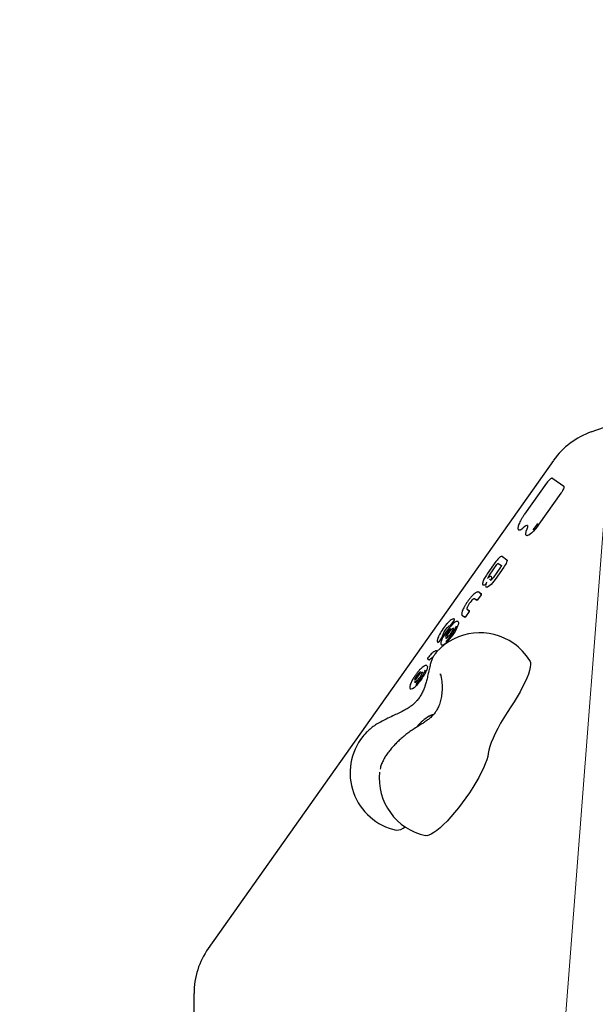
# Model space of a CAD drawing. Units: millimetres. Extents: x 6867 to 13244, y 20263 to 25132.
# Drawn here: x 8472 to 8767, y 22999 to 23504 of the extents above; entities that cross this region are included whole.
import ezdxf

# ---------------------------------------------------------------- set-up
doc = ezdxf.new("R2010")
doc.units = ezdxf.units.MM
doc.header["$LTSCALE"] = 100
for name, color, linetype in [('OTWORY_MONTAŻOWE', 1, 'Continuous'), ('STREFA', 102, 'Continuous'), ('WYLEWKI_BETONOWE', 52, 'Continuous')]:
    doc.layers.add(name, color=color, linetype=linetype)

msp = doc.modelspace()

# ---------------------------------------------------------------- linework, layer by layer
at = {"color": 7, "linetype": 'Continuous', "lineweight": 25}
for p, q in [((8765.35, 23292.98), (8874.8, 23331.68)), ((8746.02, 23278.36), (8568.92, 23027.91)), ((8745.6, 23269.03), (8751.2, 23265.07)), ((8742.38, 23266.65), (8731.09, 23250.69)), ((8742.39, 23266.64), (8742.38, 23266.65)), ((8749.72, 23261.45), (8738.46, 23245.52)), ((8727.95, 23242.71), (8728.15, 23242.56)), ((8732.67, 23244.84), (8732.67, 23244.81)), ((8732.19, 23239.69), (8732.04, 23239.76)), ((8719.79, 23228.95), (8722.02, 23227.37)), ((8716.4, 23226.42), (8711.92, 23220.09)), ((8713.05, 23219.39), (8716.93, 23224.87)), ((8718.85, 23223.57), (8714.93, 23218.03)), ((8720.45, 23223.55), (8715.98, 23217.22)), ((8716.41, 23226.41), (8716.4, 23226.42)), ((8717.62, 23225.49), (8719.28, 23224.32)), ((8711.93, 23220.08), (8711.92, 23220.09)), ((8714.93, 23218.03), (8714.94, 23218.02)), ((8709.77, 23214.48), (8709.96, 23214.33)), ((8706.64, 23206.44), (8705.41, 23207.31)), ((8708.84, 23209.4), (8706.95, 23206.72)), ((8707.77, 23210.65), (8709, 23209.78)), ((8700.51, 23197.77), (8699.27, 23198.65)), ((8702.71, 23200.73), (8700.82, 23198.05)), ((8701.64, 23201.98), (8702.87, 23201.11)), ((8694.96, 23196.39), (8693.16, 23193.86)), ((8688.86, 23187.77), (8687.07, 23185.23)), ((8686, 23180.01), (8685.96, 23179.96)), ((8686.36, 23180.42), (8686.38, 23180.41)), ((8682.19, 23175.83), (8681.54, 23176.29)), ((8688.07, 23168.07), (8688.06, 23168.79)), ((8657.2, 23144.01), (8657.18, 23144.04)), ((8561.58, 22888.73), (8561.58, 23004.82))]:
    msp.add_line(p, q, dxfattribs=at)
at = {"color": 7, "linetype": 'Continuous', "lineweight": 25, "flags": 128}
for points in [[(8751.2, 23265.07), (8751.3, 23264.91), (8751.31, 23264.64), (8751.23, 23264.26), (8751.06, 23263.8), (8750.82, 23263.26), (8750.51, 23262.68), (8750.14, 23262.07), (8749.72, 23261.45)], [(8730.47, 23243.72), (8730.03, 23243.34), (8729.63, 23243.02), (8729.26, 23242.78), (8728.93, 23242.6), (8728.64, 23242.49), (8728.39, 23242.46), (8728.19, 23242.5), (8728.13, 23242.54)], [(8732.68, 23244.84), (8732.68, 23244.84), (8732.33, 23244.91), (8731.83, 23244.74), (8731.2, 23244.33), (8730.47, 23243.72)], [(8738.46, 23245.52), (8737.54, 23244.28), (8736.6, 23243.12), (8735.67, 23242.07), (8734.78, 23241.19), (8733.96, 23240.48), (8733.24, 23239.99), (8732.64, 23239.72), (8732.19, 23239.69)], [(8722.02, 23227.37), (8722.13, 23227.2), (8722.13, 23226.92), (8722.05, 23226.52), (8721.88, 23226.03), (8721.62, 23225.47), (8721.28, 23224.85), (8720.89, 23224.2), (8720.45, 23223.55)], [(8715.98, 23217.22), (8715.29, 23216.3), (8714.6, 23215.44), (8713.91, 23214.68), (8713.26, 23214.06), (8712.67, 23213.58), (8712.17, 23213.28), (8711.78, 23213.15), (8711.5, 23213.22)], [(8712.53, 23218.07), (8712.57, 23218.14), (8712.6, 23218.18)], [(8714.15, 23217.67), (8714.24, 23218.03), (8714.27, 23218.31), (8714.22, 23218.51), (8714.15, 23218.61)], [(8711.31, 23214.87), (8711.14, 23214.73), (8710.84, 23214.52), (8710.57, 23214.37), (8710.34, 23214.28), (8710.15, 23214.25), (8709.99, 23214.28), (8709.95, 23214.31)], [(8711.63, 23215.71), (8711.65, 23215.74), (8711.69, 23215.79)], [(8705.41, 23207.31), (8705.21, 23207.34), (8704.93, 23207.22), (8704.56, 23206.95), (8704.14, 23206.56), (8703.68, 23206.07), (8703.21, 23205.49), (8702.76, 23204.87), (8702.36, 23204.23)], [(8701.97, 23203.53), (8701.83, 23203.24), (8701.72, 23202.96), (8701.63, 23202.72), (8701.58, 23202.5), (8701.55, 23202.31), (8701.55, 23202.16), (8701.58, 23202.05), (8701.64, 23201.98)], [(8693.56, 23191.55), (8693.78, 23191.76), (8693.98, 23191.93), (8694.17, 23192.06), (8694.34, 23192.15), (8694.49, 23192.21), (8694.61, 23192.23), (8694.7, 23192.2), (8694.72, 23192.19)], [(8697.08, 23195.54), (8697.13, 23195.49), (8697.28, 23195.17), (8697.28, 23194.65), (8697.12, 23193.95)], [(8690.95, 23186.86), (8690.88, 23186.94), (8690.85, 23187.13), (8690.89, 23187.4), (8690.99, 23187.75)], [(8691, 23184.77), (8690.44, 23184.28), (8689.92, 23183.9), (8689.47, 23183.63), (8689.08, 23183.48), (8688.78, 23183.46), (8688.59, 23183.53)], [(8684, 23177.09), (8683.9, 23177.12), (8683.76, 23177.1), (8683.59, 23177.03), (8683.39, 23176.91), (8683.16, 23176.74), (8682.92, 23176.52), (8682.66, 23176.26), (8682.39, 23175.97)], [(8681.1, 23172.98), (8681.22, 23172.86), (8681.34, 23172.39), (8681.24, 23171.66), (8680.93, 23170.7)], [(8682.39, 23175.97), (8682.35, 23175.93), (8682.32, 23175.9), (8682.29, 23175.87), (8682.26, 23175.85), (8682.24, 23175.84), (8682.22, 23175.83), (8682.2, 23175.82), (8682.19, 23175.83)], [(8733.79, 23175.59), (8733.84, 23175.5), (8734.12, 23174.66), (8734.18, 23173.53), (8734.02, 23172.15), (8733.64, 23170.52), (8733.06, 23168.68), (8732.27, 23166.63), (8731.28, 23164.41), (8730.12, 23162.05), (8728.79, 23159.58), (8727.31, 23157.03), (8725.71, 23154.43), (8723.99, 23151.82)], [(8677.93, 23169.28), (8678.22, 23169.49), (8678.46, 23169.62), (8678.65, 23169.65), (8678.76, 23169.62)], [(8675.45, 23162.61), (8674.47, 23161.7), (8673.63, 23161.11), (8672.98, 23160.87), (8672.61, 23160.94)], [(8674.99, 23164.3), (8674.93, 23164.37), (8674.9, 23164.57), (8674.93, 23164.84), (8675.04, 23165.19), (8675.21, 23165.61)], [(8723.99, 23151.82), (8722.15, 23149.02), (8720.41, 23146.23), (8718.81, 23143.49), (8717.35, 23140.82), (8716.06, 23138.26), (8714.94, 23135.83), (8714.01, 23133.57), (8713.29, 23131.49), (8712.78, 23129.63), (8712.48, 23128)], [(8682.12, 23147.08), (8682.56, 23147.32), (8683.23, 23147.53), (8683.71, 23147.44), (8683.74, 23147.42)], [(8649.04, 23137.64), (8648.71, 23137.26), (8648.21, 23136.66)], [(8712.48, 23128), (8712.19, 23126.45), (8711.68, 23124.66), (8710.96, 23122.65), (8710.03, 23120.46), (8708.91, 23118.1), (8707.61, 23115.62), (8706.15, 23113.05), (8704.55, 23110.42), (8702.84, 23107.76), (8701.02, 23105.12), (8699.14, 23102.52), (8697.21, 23100.01), (8695.26, 23097.61), (8693.32, 23095.36), (8691.41, 23093.28), (8689.56, 23091.42), (8687.79, 23089.79), (8686.12, 23088.4), (8684.59, 23087.3), (8683.21, 23086.47), (8681.99, 23085.95), (8680.96, 23085.73), (8680.31, 23085.77)]]:
    msp.add_lwpolyline(points, dxfattribs=at)
at = {"color": 7, "linetype": 'Continuous', "lineweight": 25}
for centre, radius, start, end in [((9301.63, 22697.65), 2434.28, 71.95523, 288.04477), ((8778.68, 23255.27), 40, 109.4712, 144.7356), ((8713, 23263.39), 30.5, 317.4504, 324.9399), ((8717.98, 23224.39), 1.16, 108.2166, 155.3759), ((8716.56, 23216.67), 4.44, 142.3094, 163.5241), ((8723.69, 23213.68), 10.97, 159.8188, 163.1365), ((8723.85, 23213.86), 10.41, 159.8188, 163.1365), ((8708.97, 23219.32), 5.43, 339.8619, 342.2436), ((8708.49, 23209.77), 0.513, 314.0953, 1.2546), ((8723.51, 23190.34), 26.63, 147.6839, 150.7641), ((8711.05, 23198.98), 10.16, 148.877, 153.3968), ((8706.48, 23206.93), 0.513, 288.2166, 335.3759), ((8700.35, 23198.26), 0.513, 288.2166, 335.3759), ((8702.36, 23201.1), 0.513, 314.0953, 1.2546), ((8711.79, 23176.12), 27.51, 137.4978, 151.9735), ((8696.29, 23187.01), 7.33, 133.2834, 170.4238), ((8713.03, 23175.2), 26.83, 135.3703, 152.4467), ((8702.82, 23182.51), 13.56, 134.737, 157.2272), ((8673.66, 23203.02), 24.55, 314.0513, 337.0573), ((8672.69, 23203.71), 26.35, 314.0513, 337.0573), ((8697.25, 23187.12), 7.95, 132.7728, 138.8545), ((8693.15, 23191.84), 1.71, 101.8717, 139.3803), ((8692.45, 23194.24), 0.809, 295.2319, 331.6091), ((8694.54, 23196.84), 0.617, 313.1229, 2.227), ((8694.86, 23196.46), 0.5, 54.7356, 72.6616), ((8688.68, 23196.5), 8.82, 339.6886, 343.1784), ((8708.24, 23159.87), 30, 54.7356, 137.838), ((8688.26, 23188.31), 0.807, 317.8277, 354.3088), ((8701.84, 23183.2), 11.76, 134.737, 157.2272), ((8681.67, 23197.44), 14.07, 313.9842, 334.4703), ((8686.97, 23185.3), 0.5, 216.8964, 234.7356), ((8686.5, 23185.48), 0.617, 287.2494, 336.3432), ((8708.24, 23159.87), 30, 31.5987, 54.7356), ((8686.76, 23159.92), 13.5, 132.1873, 154.7562), ((8666.61, 23174.26), 12.99, 310.9999, 336.5289), ((8685.79, 23160.62), 11.7, 132.1873, 154.7562), ((8655.01, 23182.51), 27.92, 316.5262, 329.9645), ((8653.87, 23183.31), 29.91, 316.5262, 329.9645), ((8665.06, 23176.88), 16.39, 329.4094, 337.9783), ((8664.58, 23177.32), 17.64, 329.4094, 337.9783), ((8662.97, 23175.01), 17.6, 315.1868, 315.7622), ((8694.21, 23127.16), 23.3, 121.2616, 141.1462), ((8683.27, 23145.66), 1.83, 74.8842, 129.0138), ((8671.64, 23117.92), 30, 141.3587, 257.8725), ((8686.61, 23115.1), 30, 173.6651, 257.8725), ((8665.43, 23095.22), 6.63, 269.1957, 311.3564), ((8601.58, 23004.82), 40, 144.7356, 180)]:
    msp.add_arc(centre, radius, start, end, dxfattribs=at)
for centre, major_axis, start_param, end_param in [((8706.91, 23206.86), (0.042, 0.505), 1.060642, 2.631438), ((8708.69, 23209.38), (0.462, 0.207), 0.510154, 2.080951), ((8700.78, 23198.19), (0.042, 0.505), 1.060642, 2.631438), ((8702.56, 23200.71), (0.462, 0.207), 0.510154, 2.080951)]:
    msp.add_ellipse(centre, major_axis=major_axis, ratio=0.947537, start_param=start_param, end_param=end_param, dxfattribs=at)
for points, knots in [([(8745.6, 23269.03), (8745.48, 23269.08), (8745.23, 23269.19), (8744.85, 23269.11), (8744.44, 23268.9), (8743.88, 23268.45), (8743.21, 23267.74), (8742.7, 23267.1), (8742.44, 23266.73), (8742.38, 23266.65)], [0, 0, 0, 0, 0.107559, 0.208105, 0.351543, 0.558254, 0.755746, 0.946051, 1, 1, 1, 1]), ([(8731.09, 23250.69), (8730.93, 23250.46), (8730.47, 23249.79), (8729.75, 23248.67), (8729.02, 23247.37), (8728.42, 23246.16), (8727.98, 23245.06), (8727.72, 23244.11), (8727.67, 23243.39), (8727.79, 23242.93), (8727.93, 23242.75), (8727.95, 23242.71)], [0, 0, 0, 0, 0.069024, 0.200798, 0.33289, 0.465413, 0.59883, 0.73413, 0.873803, 0.978145, 1, 1, 1, 1]), ([(8732.18, 23242.84), (8732.1, 23242.65), (8731.89, 23242.12), (8731.66, 23241.33), (8731.59, 23240.64), (8731.69, 23240.09), (8731.94, 23239.87), (8732.05, 23239.77)], [0, 0, 0, 0, 0.132823, 0.392051, 0.659026, 0.850569, 1, 1, 1, 1]), ([(8732.68, 23244.66), (8732.68, 23244.6), (8732.69, 23244.44), (8732.57, 23243.88), (8732.37, 23243.29), (8732.21, 23242.91), (8732.18, 23242.84)], [0, 0, 0, 0, 0.20114, 0.546381, 0.911891, 1, 1, 1, 1]), ([(8719.79, 23228.95), (8719.65, 23229.01), (8719.39, 23229.12), (8718.99, 23229.02), (8718.57, 23228.79), (8718.01, 23228.33), (8717.34, 23227.64), (8716.79, 23226.96), (8716.49, 23226.54), (8716.4, 23226.42)], [0, 0, 0, 0, 0.114733, 0.218946, 0.365848, 0.548921, 0.740252, 0.925262, 1, 1, 1, 1]), ([(8719.33, 23224.47), (8719.33, 23224.47), (8719.33, 23224.47), (8719.32, 23224.42), (8719.27, 23224.3), (8719.17, 23224.08), (8719.02, 23223.82), (8718.9, 23223.64), (8718.85, 23223.57)], [0, 0, 0, 0, 0.048379, 0.169831, 0.333333, 0.549528, 0.811746, 1, 1, 1, 1]), ([(8711.92, 23220.09), (8711.79, 23219.9), (8711.4, 23219.34), (8710.83, 23218.41), (8710.26, 23217.35), (8709.83, 23216.39), (8709.6, 23215.56), (8709.53, 23214.95), (8709.71, 23214.6), (8709.77, 23214.48)], [0, 0, 0, 0, 0.083138, 0.24225, 0.402076, 0.56316, 0.727312, 0.900026, 1, 1, 1, 1]), ([(8712.12, 23217.8), (8712.08, 23217.78), (8712.03, 23217.75), (8712.04, 23217.75), (8712.05, 23217.75)], [0, 0, 0, 0, 0.858346, 1, 1, 1, 1]), ([(8712.6, 23218.18), (8712.47, 23218.07), (8712.31, 23217.93), (8712.16, 23217.82), (8712.12, 23217.8)], [0, 0, 0, 0, 0.789623, 1, 1, 1, 1]), ([(8714.13, 23218.58), (8714.06, 23218.63), (8713.9, 23218.76), (8713.55, 23218.73), (8713.14, 23218.59), (8712.81, 23218.33), (8712.6, 23218.18)], [0, 0, 0, 0, 0.122214, 0.330248, 0.589771, 1, 1, 1, 1]), ([(8714.93, 23218.03), (8714.85, 23217.92), (8714.62, 23217.6), (8714.24, 23217.16), (8713.89, 23216.82), (8713.66, 23216.66), (8713.63, 23216.65), (8713.62, 23216.65)], [0, 0, 0, 0, 0.153631, 0.435254, 0.679154, 0.870295, 1, 1, 1, 1]), ([(8711.63, 23215.71), (8711.56, 23215.56), (8711.36, 23215.09), (8711.16, 23214.41), (8711.12, 23213.82), (8711.29, 23213.4), (8711.45, 23213.26), (8711.49, 23213.23)], [0, 0, 0, 0, 0.149627, 0.444301, 0.754819, 0.948062, 1, 1, 1, 1]), ([(8711.64, 23215.75), (8711.64, 23215.75), (8711.64, 23215.75), (8711.64, 23215.73), (8711.63, 23215.72), (8711.63, 23215.71)], [0, 0, 0, 0, 0.254615, 0.749096, 1, 1, 1, 1]), ([(8707.77, 23210.65), (8707.64, 23210.71), (8707.36, 23210.85), (8706.87, 23210.79), (8706.3, 23210.56), (8705.58, 23210.06), (8704.71, 23209.3), (8703.8, 23208.35), (8702.88, 23207.26), (8701.99, 23206.09), (8701.37, 23205.18), (8701.05, 23204.68), (8700.98, 23204.57)], [0, 0, 0, 0, 0.06714, 0.150478, 0.249948, 0.376538, 0.500011, 0.620045, 0.738714, 0.856827, 0.968668, 1, 1, 1, 1]), ([(8700.23, 23203.31), (8700.12, 23203.11), (8699.79, 23202.51), (8699.36, 23201.58), (8699, 23200.62), (8698.92, 23200.12), (8698.88, 23199.88)], [0, 0, 0, 0, 0.151125, 0.441473, 0.734754, 1, 1, 1, 1]), ([(8695.01, 23196.94), (8694.88, 23196.96), (8694.58, 23197.01), (8694.07, 23196.85), (8693.42, 23196.49), (8692.63, 23195.86), (8691.97, 23195.22), (8691.6, 23194.83), (8691.51, 23194.74)], [0, 0, 0, 0, 0.121027, 0.287451, 0.500539, 0.731665, 0.939155, 1, 1, 1, 1]), ([(8698.88, 23199.88), (8698.88, 23199.85), (8698.82, 23199.58), (8698.87, 23199.21), (8699.06, 23198.82), (8699.23, 23198.68), (8699.27, 23198.65)], [0, 0, 0, 0, 0.0627313, 0.5307729, 0.8987842, 1, 1, 1, 1]), ([(8697.06, 23195.53), (8697.04, 23195.55), (8696.9, 23195.7), (8696.48, 23195.73), (8695.98, 23195.62), (8695.34, 23195.28), (8694.65, 23194.75), (8694.15, 23194.28), (8693.95, 23194.09)], [0, 0, 0, 0, 0.029917, 0.196869, 0.366695, 0.588365, 0.838604, 1, 1, 1, 1]), ([(8694.62, 23192.31), (8694.62, 23192.32), (8694.61, 23192.34), (8694.62, 23192.18), (8694.53, 23191.84), (8694.38, 23191.48), (8694.3, 23191.3)], [0, 0, 0, 0, 0.045306, 0.322355, 0.666132, 1, 1, 1, 1]), ([(8687.46, 23189), (8687.36, 23188.8), (8687.06, 23188.21), (8686.68, 23187.31), (8686.4, 23186.38), (8686.32, 23185.69), (8686.42, 23185.23), (8686.55, 23185.04), (8686.57, 23185)], [0, 0, 0, 0, 0.114044, 0.333769, 0.556436, 0.786511, 0.957365, 1, 1, 1, 1]), ([(8689.2, 23187.56), (8689.1, 23187.36), (8688.81, 23186.78), (8688.45, 23185.91), (8688.21, 23185.1), (8688.18, 23184.67), (8688.17, 23184.5)], [0, 0, 0, 0, 0.159699, 0.46774, 0.780364, 1, 1, 1, 1]), ([(8691.5, 23187.41), (8691.41, 23187.33), (8691.17, 23187.12), (8690.87, 23186.93), (8690.82, 23186.92), (8690.79, 23186.91)], [0, 0, 0, 0, 0.260249, 0.673471, 1, 1, 1, 1]), ([(8688.17, 23184.5), (8688.18, 23184.38), (8688.2, 23184.09), (8688.32, 23183.72), (8688.54, 23183.6), (8688.61, 23183.56)], [0, 0, 0, 0, 0.347903, 0.804431, 1, 1, 1, 1]), ([(8681.45, 23176.96), (8681.43, 23176.95), (8681.38, 23176.89), (8681.34, 23176.76), (8681.33, 23176.59), (8681.4, 23176.43), (8681.48, 23176.33), (8681.54, 23176.29), (8681.54, 23176.29)], [0, 0, 0, 0, 0.082088, 0.301313, 0.516765, 0.733526, 0.965833, 1, 1, 1, 1]), ([(8681.45, 23176.96), (8681.45, 23176.96), (8681.43, 23176.93), (8681.4, 23176.88), (8681.37, 23176.81), (8681.35, 23176.72), (8681.34, 23176.6), (8681.38, 23176.47), (8681.45, 23176.36), (8681.51, 23176.31), (8681.54, 23176.29)], [0, 0, 0, 0, 0.005769, 0.131629, 0.253181, 0.279244, 0.512334, 0.703908, 0.845986, 1, 1, 1, 1]), ([(8686.36, 23180.42), (8686.24, 23180.48), (8685.96, 23180.62), (8685.47, 23180.56), (8684.9, 23180.33), (8684.17, 23179.84), (8683.31, 23179.07), (8682.42, 23178.14), (8681.76, 23177.36), (8681.41, 23176.93), (8681.35, 23176.85)], [0, 0, 0, 0, 0.088853, 0.199072, 0.330664, 0.498184, 0.661554, 0.820369, 0.968647, 1, 1, 1, 1]), ([(8681.45, 23176.96), (8681.45, 23176.96), (8681.45, 23176.96), (8681.44, 23176.97), (8681.44, 23176.97), (8681.44, 23176.97)], [0, 0, 0, 0, 0.037458, 0.85521, 1, 1, 1, 1]), ([(8685.9, 23179.86), (8685.69, 23179.62), (8685.14, 23178.99), (8684.43, 23177.84), (8683.68, 23176.34), (8683.02, 23174.56), (8682.66, 23173.16), (8682.48, 23172.43)], [0, 0, 0, 0, 0.110516, 0.288213, 0.490523, 0.73397, 1, 1, 1, 1]), ([(8682.48, 23172.43), (8682.27, 23171.49), (8681.89, 23169.76), (8681.3, 23167.03), (8680.7, 23164.67), (8680.08, 23162.66), (8679.36, 23160.71), (8678.49, 23158.81), (8677.36, 23156.87), (8676.17, 23155.3), (8675.03, 23154.07), (8674.05, 23153.17), (8673.02, 23152.34), (8671.68, 23151.38), (8669.64, 23150.15), (8667.09, 23148.86), (8664.1, 23147.47), (8660.79, 23145.98), (8658.45, 23144.74), (8657.17, 23144.07)], [0, 0, 0, 0, 0.086137, 0.159388, 0.221123, 0.272937, 0.316128, 0.374839, 0.431236, 0.487456, 0.526448, 0.560108, 0.589142, 0.627767, 0.683708, 0.760492, 0.825866, 0.904974, 1, 1, 1, 1]), ([(8679.43, 23172.68), (8679.31, 23172.61), (8678.93, 23172.39), (8678.22, 23171.75), (8677.31, 23170.84), (8676.39, 23169.77), (8675.48, 23168.59), (8674.62, 23167.35), (8673.83, 23166.1), (8673.41, 23165.31), (8673.2, 23164.91)], [0, 0, 0, 0, 0.069814, 0.208004, 0.341796, 0.473813, 0.605104, 0.736143, 0.867216, 1, 1, 1, 1]), ([(8681.05, 23172.97), (8680.98, 23173.02), (8680.76, 23173.16), (8680.31, 23173.11), (8679.88, 23172.99), (8679.56, 23172.77), (8679.43, 23172.68)], [0, 0, 0, 0, 0.149753, 0.445983, 0.78313, 1, 1, 1, 1]), ([(8687.98, 23168.78), (8688.23, 23167.52), (8688.7, 23165.14), (8688.86, 23161.34), (8688.64, 23158.02), (8688.1, 23155.02), (8687.29, 23152.45), (8686.29, 23150.4), (8685.41, 23149.07), (8684.76, 23148.23), (8684.28, 23147.69), (8683.75, 23147.12), (8682.94, 23146.35), (8681.72, 23145.35), (8680.19, 23144.25), (8678.37, 23143.07), (8676.34, 23141.79), (8674.77, 23140.79), (8673.93, 23140.24)], [0, 0, 0, 0, 0.112441, 0.212882, 0.300777, 0.376878, 0.461578, 0.529297, 0.581505, 0.610662, 0.631392, 0.656696, 0.694222, 0.744963, 0.810703, 0.864336, 0.927037, 1, 1, 1, 1]), ([(8678.67, 23169.73), (8678.66, 23169.74), (8678.64, 23169.77), (8678.66, 23169.58), (8678.57, 23169.28), (8678.48, 23169.04), (8678.45, 23168.97)], [0, 0, 0, 0, 0.077165, 0.422448, 0.834643, 1, 1, 1, 1]), ([(8673.24, 23165), (8673.14, 23164.8), (8672.85, 23164.22), (8672.49, 23163.34), (8672.22, 23162.43), (8672.18, 23161.76), (8672.29, 23161.23), (8672.53, 23161.04), (8672.63, 23160.97)], [0, 0, 0, 0, 0.108035, 0.316369, 0.527726, 0.746874, 0.898501, 1, 1, 1, 1]), ([(8675.23, 23164.58), (8675.16, 23164.52), (8674.98, 23164.39), (8674.8, 23164.35), (8674.85, 23164.35), (8674.86, 23164.34)], [0, 0, 0, 0, 0.3729512, 0.9005596, 1, 1, 1, 1]), ([(8684.48, 23147.92), (8684.43, 23147.91), (8683.99, 23147.87), (8683.31, 23147.65), (8682.76, 23147.39), (8682.51, 23147.28)], [0, 0, 0, 0, 0.073587, 0.601032, 1, 1, 1, 1]), ([(8657.15, 23144.09), (8656.7, 23143.84), (8655.46, 23143.13), (8653.51, 23141.8), (8651.4, 23140.06), (8649.92, 23138.67), (8649.22, 23137.83), (8649.09, 23137.67)], [0, 0, 0, 0, 0.1470095, 0.4090137, 0.6722747, 0.937281, 1, 1, 1, 1]), ([(8673.93, 23140.24), (8673.57, 23140), (8672.51, 23139.3), (8670.78, 23138.02), (8668.78, 23136.41), (8666.86, 23134.71), (8665.03, 23132.94), (8663.32, 23131.11), (8661.74, 23129.22), (8660.31, 23127.28), (8659.02, 23125.24), (8658, 23123.21), (8657.34, 23121.42), (8657.09, 23120.31), (8657, 23119.89)], [0, 0, 0, 0, 0.0461209, 0.1336343, 0.2203127, 0.3066927, 0.3932912, 0.4806089, 0.5693888, 0.6606638, 0.7560084, 0.8577464, 0.9453282, 1, 1, 1, 1])]:
    msp.add_open_spline(points, degree=3, knots=knots, dxfattribs=at)
at = {"layer": 'OTWORY_MONTAŻOWE', "lineweight": 18}
msp.add_line((8787.97, 23458.35), (8677.59, 22024.54), dxfattribs=at)
at = {"layer": 'STREFA', "lineweight": 18}
msp.add_arc((9301.63, 22697.65), 2434.28, 71.95523, 288.04477, dxfattribs=at)
at = {"layer": 'WYLEWKI_BETONOWE', "lineweight": 18}
msp.add_line((8787.97, 23458.35), (8677.59, 22024.54), dxfattribs=at)

doc.saveas('drawing.dxf')
